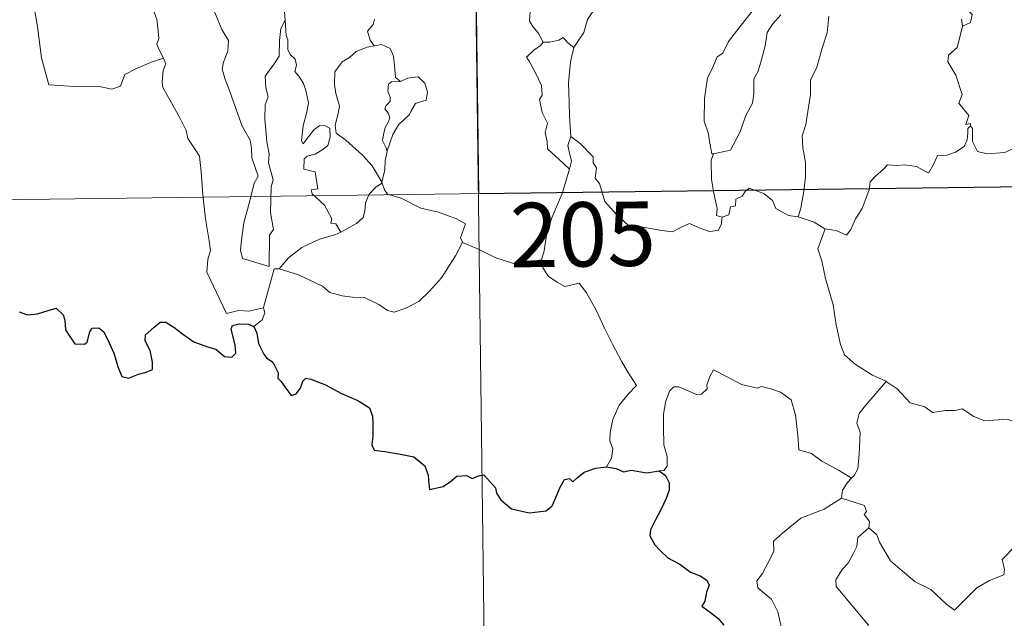
# Model space of a CAD drawing. Units: metres. Extents: x 586473 to 590965, y 707963 to 710990.
# Drawn here: x 586784 to 586899, y 709911 to 709981 of the extents above; entities that cross this region are included whole.
import ezdxf
from ezdxf.enums import TextEntityAlignment as Align

# ---------------------------------------------------------------- set-up
doc = ezdxf.new("R2010")
doc.units = ezdxf.units.M
doc.header["$MEASUREMENT"] = 0
doc.layers.add('Carátula', color=7, linetype='Continuous', lineweight=0)
doc.styles.add('Style-FANCY', font='FANCY.shx')

msp = doc.modelspace()

# ---------------------------------------------------------------- linework, layer by layer
at = {"layer": 'Carátula', "color": 7, "linetype": 'Continuous', "lineweight": 0}
for p, q in [((586836.508, 710021.082), (586840.368, 709719.945)), ((586749.002, 709959.724), (587190.374, 709965.378))]:
    msp.add_line(p, q, dxfattribs=at)
at = {"layer": 'Carátula', "color": 7, "linetype": 'Continuous', "lineweight": 0, "flags": 128}
for points in [[(586862.718, 709996.062), (586861.767, 709995.205), (586861.197, 709993.629), (586860.603, 709992.589), (586860.008, 709991.856), (586858.718, 709991.262), (586856.426, 709989.643), (586854.827, 709988.137), (586853.335, 709986.133), (586852.08, 709984.431), (586851.041, 709982.691), (586850.004, 709981.142), (586849.556, 709979.642), (586848.418, 709977.896)], [(586783.945, 709989.452), (586785.367, 709985.329), (586785.445, 709982.533), (586785.838, 709980.285), (586786.31, 709976.691), (586787.145, 709973.534), (586789.565, 709973.381), (586793.082, 709973.35), (586794.5, 709973.042), (586795.505, 709973.372), (586796.032, 709974.74), (586797.299, 709975.416), (586799.025, 709976.12), (586800.518, 709976.648)], [(586800.518, 709976.648), (586800.031, 709977.632), (586799.741, 709978.259), (586799.984, 709978.952), (586799.848, 709980.548), (586799.778, 709981.181), (586799.42, 709982.093), (586799.302, 709983.33), (586799.151, 709983.907), (586798.993, 709984.846)], [(586805.663, 709984.717), (586805.733, 709983.794), (586806.591, 709981.774), (586807.356, 709979.979), (586808.116, 709978.693), (586808.042, 709977.467), (586807.542, 709976.18), (586807.382, 709975.401), (586807.677, 709974.267), (586808.293, 709972.741), (586809.198, 709970.106), (586809.722, 709968.715), (586810.645, 709967.073), (586810.819, 709966.135), (586810.84, 709965.015), (586811.575, 709962.892), (586811.125, 709962.077), (586810.556, 709959.85), (586809.902, 709957.452), (586809.642, 709955.445), (586809.537, 709954.248), (586809.77, 709953.292)], [(586893.154, 709984.417), (586893.288, 709983.333), (586894.879, 709981.732), (586894.66, 709980.808), (586893.75, 709980.367)], [(586844.822, 709978.488), (586844.232, 709979.583), (586843.616, 709980.334), (586843.242, 709980.954), (586843.358, 709982.659), (586843.413, 709983.55)], [(586815.08, 709982.847), (586814.662, 709982.026), (586814.726, 709981.09), (586814.727, 709981.061)], [(586864.708, 709965.502), (586864.51, 709965.468), (586864.207, 709967.166), (586864.092, 709967.804), (586863.617, 709969.301), (586863.659, 709971.959), (586864.008, 709974.366), (586864.496, 709975.324), (586865.117, 709976.789), (586865.778, 709977.232), (586866.438, 709978.599), (586867.662, 709980.156), (586869.475, 709982.476)], [(586809.77, 709953.292), (586812.866, 709952.354), (586812.921, 709956.001), (586813.353, 709956.649), (586813.036, 709958.587), (586813.089, 709961.627), (586813.311, 709962.438), (586812.793, 709964.453), (586812.86, 709965.503), (586812.574, 709966.892), (586812.352, 709969.547), (586812.395, 709971.203), (586812.727, 709972.113), (586812.469, 709973.193), (586812.398, 709974.561), (586813.454, 709975.961), (586814.042, 709976.859), (586814.073, 709978.704), (586814.233, 709980.089), (586814.727, 709981.061)], [(586814.727, 709981.061), (586814.833, 709979.273), (586815.054, 709978.777), (586815.049, 709977.606), (586815.354, 709977.037), (586815.895, 709976.527), (586816.06, 709975.841), (586815.849, 709975.095), (586816.308, 709974.559), (586816.873, 709973.668), (586817.129, 709972.885), (586817.444, 709971.432), (586817.244, 709970.369), (586816.835, 709968.739), (586816.651, 709967.009), (586816.829, 709966.667), (586817.457, 709967.486), (586818.102, 709968.332), (586818.754, 709968.797), (586819.392, 709968.765), (586819.93, 709968.46), (586819.997, 709967.436), (586819.724, 709966.466), (586819.013, 709965.893), (586818.245, 709965.434), (586817.278, 709965.198), (586816.93, 709964.888), (586816.925, 709963.714), (586818.219, 709963.389), (586818.531, 709961.398), (586817.756, 709961.297), (586817.892, 709960.826), (586819.299, 709959.494), (586820.17, 709957.889), (586820.044, 709957.416), (586820.637, 709957.303), (586821.213, 709956.36)], [(586825.15, 709981.194), (586824.98, 709980.566), (586824.34, 709979.781), (586824.647, 709978.723), (586825.111, 709978.098)], [(586872.557, 709981.698), (586871.581, 709980.615), (586870.945, 709979.647), (586870.737, 709978.09), (586870.26, 709976.327), (586869.921, 709975.109), (586869.402, 709974.241), (586869.393, 709972.479), (586869.233, 709971.399), (586868.455, 709969.96), (586867.764, 709967.975), (586866.679, 709965.907), (586864.708, 709965.502)], [(586878.166, 709981.538), (586877.956, 709979.604), (586877.364, 709977.79), (586876.748, 709975.585), (586875.997, 709974.065), (586876.014, 709972.416), (586875.678, 709970.416), (586875.445, 709968.922), (586875.028, 709967.582), (586875.104, 709966.173), (586875.416, 709964.476), (586875.412, 709962.739), (586875.198, 709960.889), (586874.862, 709959.137), (586874.581, 709958.139)], [(586893.75, 709980.367), (586893.605, 709981.188)], [(586893.75, 709980.367), (586893.332, 709978.794), (586893.136, 709977.884), (586892.115, 709976.988), (586892.023, 709976.225), (586892.969, 709974.654), (586893.712, 709972.389), (586893.311, 709971.401), (586894.485, 709969.969), (586894.143, 709968.91), (586894.667, 709969.015), (586894.671, 709968.767)], [(586844.822, 709978.488), (586844.509, 709978.132), (586843.74, 709977.565), (586842.872, 709976.765), (586843.198, 709976.276), (586843.937, 709974.942), (586844.623, 709973.436), (586844.707, 709972.313), (586844.378, 709971.803), (586844.709, 709970.319), (586845.345, 709969.072), (586845.049, 709967.971), (586845.278, 709966.908), (586845.311, 709966.071), (586846.683, 709964.818), (586847.892, 709963.691)], [(586848.418, 709977.896), (586847.653, 709978.449), (586847.157, 709979.069), (586846.651, 709978.751), (586845.598, 709978.494), (586844.822, 709978.488)], [(586825.111, 709978.098), (586824.284, 709977.905), (586822.994, 709977.406), (586822.215, 709976.708), (586821.359, 709976.194), (586820.526, 709975.044), (586820.491, 709973.588), (586820.645, 709972.507), (586821.056, 709971.025), (586820.896, 709970.197), (586820.553, 709968.846), (586820.695, 709967.907), (586821.806, 709967.064), (586823.737, 709965.315), (586824.869, 709964.089), (586825.574, 709962.925), (586826.011, 709962.174)], [(586825.111, 709978.098), (586825.138, 709978.063), (586825.982, 709978.219), (586826.991, 709977.787), (586827.385, 709976.864), (586827.504, 709975.372), (586827.583, 709974.372), (586828.177, 709973.904)], [(586848.418, 709977.896), (586848.007, 709976.207), (586847.787, 709973.757), (586847.873, 709971.524), (586847.908, 709969.887), (586848.053, 709967.514)], [(586800.518, 709976.648), (586800.802, 709975.981), (586800.48, 709975.213), (586800.381, 709973.898), (586800.448, 709973.235), (586801.27, 709971.788), (586802.433, 709969.694), (586803.196, 709968.219), (586803.368, 709967.261), (586804.239, 709966.003), (586804.753, 709965.197), (586804.922, 709963.374), (586805.135, 709960.684), (586805.43, 709957.899), (586805.869, 709955.324), (586806.011, 709954.227), (586805.721, 709953.169), (586805.594, 709951.697), (586807.896, 709946.875), (586809.293, 709947.227), (586810.507, 709947.137), (586812.216, 709947.51)], [(586828.177, 709973.904), (586827.149, 709973.888), (586826.787, 709973.608), (586826.723, 709972.803), (586826.971, 709972.082), (586826.993, 709971.58), (586826.495, 709971.116), (586826.354, 709970.722), (586826.787, 709970.193), (586826.93, 709969.637), (586826.746, 709969.189), (586826.412, 709968.543), (586826.232, 709967.883), (586826.095, 709967.056), (586826.5, 709966.17), (586826.616, 709965.741)], [(586828.177, 709973.904), (586828.998, 709974.304), (586830.224, 709974.473), (586831.006, 709973.721), (586831.335, 709972.671), (586831.161, 709971.757), (586830.497, 709971.567), (586829.934, 709971.355), (586829.406, 709970.404), (586829.24, 709970.076), (586827.956, 709968.86), (586827.294, 709967.744), (586826.633, 709965.821), (586826.616, 709965.741)], [(586894.671, 709968.767), (586894.377, 709968.438), (586894.367, 709967.935), (586894.277, 709967.129), (586893.923, 709966.352), (586892.91, 709965.678), (586891.907, 709965.314), (586890.831, 709965.289), (586890.352, 709964.238), (586889.785, 709963.239), (586888.359, 709964.009), (586887.01, 709964.22), (586886.037, 709964.138), (586885.008, 709964.193), (586884.473, 709963.668), (586883.607, 709962.865), (586882.953, 709962.216), (586882.863, 709961.287), (586882.047, 709959.1), (586881.252, 709957.909), (586880.73, 709956.664), (586880.199, 709956.014), (586879.02, 709956.534), (586877.715, 709956.719)], [(586894.671, 709968.767), (586894.887, 709968.428), (586894.906, 709966.913), (586895.469, 709965.74), (586896.606, 709965.503), (586898.685, 709965.645), (586900.064, 709966.315), (586901.518, 709967.288), (586902.475, 709967.395), (586903.283, 709966.913), (586903.979, 709966.758), (586904.668, 709967.193)], [(586847.892, 709963.691), (586848.132, 709964.632), (586847.873, 709965.765), (586847.706, 709966.463), (586848.053, 709967.514)], [(586848.053, 709967.514), (586849.133, 709966.688), (586850.649, 709965.136), (586850.67, 709964.444), (586851.044, 709963.859), (586850.891, 709962.634), (586851.407, 709962.031), (586852.004, 709959.907), (586853.323, 709958.433), (586854.766, 709957.143), (586856.457, 709956.915), (586858.684, 709956.535), (586859.892, 709956.396), (586861.013, 709956.966), (586861.894, 709957.343), (586863.002, 709956.87), (586864.232, 709956.428), (586865.254, 709956.557), (586865.572, 709957.216), (586865.705, 709958.096)], [(586826.616, 709965.741), (586826.399, 709964.69), (586826.363, 709963.608), (586826.011, 709962.174), (586826.051, 709962.067)], [(586865.705, 709958.096), (586865.054, 709958.273), (586865.11, 709959.12), (586864.743, 709960.896), (586864.46, 709962.497), (586864.403, 709964.754), (586864.708, 709965.502)], [(586844.641, 709953.139), (586844.931, 709954.173), (586845.238, 709956.308), (586845.82, 709958.014), (586847.054, 709960.861), (586847.892, 709963.691)], [(586826.051, 709962.067), (586825.344, 709961.639), (586824.535, 709960.776), (586824.094, 709959.756), (586824.017, 709958.788), (586823.812, 709958.059), (586823.049, 709957.374), (586821.653, 709956.565), (586821.213, 709956.36)], [(586826.051, 709962.067), (586826.335, 709961.284), (586826.683, 709960.796), (586828.257, 709960.333), (586830.544, 709959.162), (586832.629, 709958.678), (586834.715, 709957.909), (586835.778, 709957.33), (586835.183, 709955.677), (586835.396, 709955.166)], [(586874.581, 709958.139), (586873.449, 709958.295), (586871.964, 709959.112), (586871.571, 709960.031), (586870.548, 709960.872), (586868.846, 709961.488), (586868.373, 709961.093), (586868.031, 709960.557), (586867.308, 709960.188), (586867.266, 709959.408), (586866.676, 709959.285), (586866.485, 709958.375), (586865.705, 709958.096)], [(586877.715, 709956.719), (586877.661, 709956.733), (586876.447, 709957.525), (586874.581, 709958.139)], [(586877.715, 709956.719), (586876.847, 709954.398), (586877.311, 709953.019), (586877.777, 709950.937), (586878.669, 709947.882), (586879.003, 709945.531), (586879.522, 709943.242), (586879.98, 709942.037), (586881.248, 709940.919), (586883.234, 709939.685), (586884.791, 709938.959), (586884.848, 709938.928)], [(586821.213, 709956.36), (586820.534, 709956.034), (586818.736, 709955.529), (586816.672, 709954.555), (586815.135, 709953.366), (586814.046, 709952.067)], [(586814.046, 709952.067), (586816.271, 709951.354), (586819.076, 709950.063), (586819.946, 709949.298), (586821.385, 709948.912), (586822.593, 709948.78), (586823.975, 709948.742), (586825.664, 709947.901), (586826.647, 709947.214), (586827.451, 709947.029), (586828.802, 709947.473), (586830.32, 709948.247), (586831.571, 709949.467), (586832.951, 709951.013), (586833.778, 709952.312), (586834.608, 709953.603), (586835.396, 709955.166)], [(586835.396, 709955.166), (586835.412, 709955.134), (586837.071, 709954.456), (586839.292, 709953.339), (586842.095, 709952.451), (586843.469, 709952.912), (586844.641, 709953.139)], [(586844.641, 709953.139), (586844.803, 709952.18), (586845.434, 709951.176), (586846.458, 709950.526), (586847.351, 709950.016), (586849.028, 709950.385), (586849.878, 709949.283), (586850.951, 709947.341), (586851.983, 709945.163), (586852.894, 709943.275), (586853.975, 709941.321), (586854.649, 709940.083), (586855.697, 709938.471), (586854.758, 709937.457), (586853.681, 709936.171), (586852.934, 709934.498), (586852.639, 709933.043), (586852.6, 709931.976), (586852.958, 709931.084), (586852.79, 709929.981), (586852.2, 709928.987)], [(586812.216, 709947.51), (586812.207, 709947.564), (586813.452, 709952.075), (586814.046, 709952.067)], [(586811.079, 709945.359), (586812.033, 709946.144), (586812.371, 709946.931), (586812.216, 709947.51)], [(586880.806, 709927.658), (586879.366, 709928.558), (586877.34, 709929.644), (586876.111, 709930.529), (586874.645, 709930.952), (586874.539, 709932.667), (586874.277, 709934.991), (586873.756, 709936.814), (586872.503, 709937.675), (586871.247, 709938.123), (586870.24, 709938.358), (586869.819, 709938.142), (586867.965, 709938.587), (586866.221, 709939.51), (586864.681, 709940.29), (586864.258, 709939.535), (586863.929, 709938.548), (586863.949, 709938.066), (586863.307, 709937.458), (586862.719, 709937.409), (586860.654, 709938.298), (586860.054, 709938.318), (586859.576, 709937.805), (586859.084, 709936.529), (586858.877, 709935.076), (586858.873, 709933.635), (586858.898, 709931.542), (586859.288, 709930.171), (586859.274, 709929.061), (586858.9, 709928.562), (586858.341, 709928.509)], [(586884.848, 709938.928), (586883.383, 709937.267), (586882.418, 709936.119), (586881.697, 709935.215), (586881.409, 709934.126), (586881.804, 709932.993), (586881.702, 709930.465), (586881.534, 709928.754), (586881.084, 709927.955), (586880.806, 709927.658)], [(586884.848, 709938.928), (586886.131, 709938.095), (586887.648, 709936.432), (586889.364, 709935.997), (586890.228, 709935.326), (586891.778, 709935.551), (586892.9, 709935.533), (586893.701, 709935.738), (586895.051, 709934.864), (586896.354, 709934.33), (586898.941, 709934.558), (586900.02, 709934.145), (586901.912, 709934.344), (586903.265, 709934.753), (586904.583, 709934.867), (586906.638, 709931.901)], [(586882.8, 709921.883), (586883.753, 709921.038), (586884.076, 709920.188), (586885.336, 709918.024), (586886.963, 709916.635), (586888.227, 709915.58), (586890.039, 709914.669), (586891.925, 709912.925), (586892.81, 709912.274), (586894.089, 709913.562), (586895.399, 709914.876), (586896.884, 709915.732), (586898.558, 709916.395), (586898.641, 709917.022), (586898.373, 709918.159), (586900.003, 709919.841), (586901.585, 709921.949), (586903.221, 709923.303), (586903.85, 709924.057), (586904.118, 709925.918), (586905.121, 709926.94), (586905.764, 709928.611), (586906.16, 709929.971), (586906.638, 709931.901)], [(586880.806, 709927.658), (586880.324, 709927.153), (586879.735, 709926.273), (586879.636, 709925.314)], [(586875.395, 709906.291), (586873.867, 709906.291), (586872.822, 709906.991), (586872.404, 709907.879), (586872.372, 709909.03), (586872.559, 709910.509), (586872.189, 709912.054), (586871.472, 709913.542), (586870.627, 709914.224), (586869.877, 709914.87), (586869.756, 709915.682), (586870.411, 709916.527), (586871.746, 709919.119), (586871.685, 709920.311), (586872.753, 709921.263), (586874.883, 709922.992), (586877.592, 709924.058), (586879.636, 709925.314)], [(586879.636, 709925.314), (586881.236, 709924.839), (586882.291, 709924.453), (586882.526, 709923.765), (586882.28, 709923.434), (586882.905, 709922.616), (586882.8, 709921.883)], [(586882.559, 709910.094), (586882.791, 709910.525), (586879.021, 709915.036), (586878.965, 709915.812), (586879.698, 709917.025), (586880.407, 709917.737), (586881.047, 709918.981), (586881.418, 709919.694), (586881.526, 709920.752), (586882.8, 709921.883)]]:
    msp.add_lwpolyline(points, dxfattribs=at)
at = {"layer": 'Carátula', "color": 7, "linetype": 'Continuous', "lineweight": 30, "flags": 128}
for points in [[(586783.708, 709947.046), (586784.67, 709946.699), (586785.853, 709946.827), (586787.086, 709947.201), (586788.008, 709947.503), (586788.842, 709946.718), (586789.012, 709946.099), (586789.089, 709944.973), (586789.609, 709944.188), (586790.21, 709943.339), (586791.319, 709943.27), (586791.625, 709943.522), (586791.934, 709944.711), (586792.214, 709945.158), (586793.008, 709945.205), (586793.566, 709944.743), (586794.185, 709943.447), (586794.756, 709942.238), (586795.255, 709940.572), (586795.663, 709939.522), (586796.452, 709939.303), (586797.604, 709939.785), (586798.529, 709940.009), (586799.261, 709940.318), (586799.258, 709941.203), (586798.976, 709942.559), (586798.386, 709943.691), (586798.453, 709944.364), (586799.438, 709945.273), (586800.13, 709945.843), (586800.79, 709945.843), (586801.736, 709945.258), (586802.744, 709944.493), (586804.078, 709943.568), (586805.652, 709942.971), (586806.647, 709942.719), (586807.664, 709941.857), (586808.525, 709941.767), (586808.955, 709942.218), (586808.899, 709943.188), (586808.413, 709945.072), (586808.602, 709945.479), (586809.347, 709945.672), (586810.456, 709945.61), (586811.079, 709945.359)], [(586811.079, 709945.359), (586811.436, 709944.567), (586811.605, 709943.35), (586812.225, 709942.104), (586812.559, 709941.676), (586813.273, 709941.2), (586813.931, 709939.941), (586813.883, 709939.315), (586814.238, 709938.956), (586814.674, 709938.302), (586815.441, 709937.283), (586816.01, 709937.502), (586816.522, 709938.163), (586816.788, 709938.974), (586817.141, 709939.32), (586817.713, 709939.211), (586819.417, 709938.538), (586821.288, 709937.532), (586823.215, 709936.713), (586824.572, 709935.867), (586824.931, 709934.887), (586824.97, 709934.123), (586824.973, 709932.541), (586824.846, 709931.532), (586825.107, 709930.926), (586826.339, 709930.772), (586828.19, 709930.448), (586829.726, 709930.166), (586831.017, 709929.109), (586831.413, 709928.026), (586831.441, 709927.427), (586831.583, 709926.339), (586833.146, 709926.675), (586834.017, 709927.257), (586834.745, 709927.91), (586835.888, 709927.954), (586836.533, 709927.607), (586837.293, 709927.937), (586837.911, 709928.062), (586839.251, 709926.525), (586839.399, 709925.893), (586839.897, 709925.136), (586841.114, 709924.099), (586843.205, 709923.604), (586845.19, 709923.841), (586845.886, 709924.415), (586846.306, 709925.405), (586846.816, 709926.627), (586847.301, 709927.52), (586847.894, 709927.623), (586848.303, 709927.228), (586848.804, 709927.713), (586849.62, 709928.365), (586850.977, 709928.808), (586852.2, 709928.987)], [(586852.2, 709928.987), (586853.355, 709928.782), (586854.18, 709928.399), (586855.102, 709928.601), (586856.93, 709928.276), (586858.341, 709928.509)], [(586858.341, 709928.509), (586859.108, 709927.965), (586859.525, 709927.1), (586859.504, 709926.246), (586859.182, 709925.296), (586858.551, 709923.97), (586857.924, 709922.81), (586857.331, 709921.615), (586857.27, 709920.938), (586857.836, 709919.876), (586858.464, 709919.225), (586859.353, 709918.387), (586860.747, 709917.615), (586862.027, 709916.705), (586863.136, 709916.259), (586863.925, 709915.752), (586864.172, 709915.193), (586863.871, 709914.36), (586863.678, 709913.297), (586863.342, 709912.729), (586864.345, 709911.975), (586865.195, 709911.35), (586865.886, 709910.506)]]:
    msp.add_lwpolyline(points, dxfattribs=at)
at = {"layer": 'Carátula', "color": 7, "linetype": 'Continuous', "lineweight": 0}
msp.add_3dface([(586510.562, 707963.453), (590965.191, 708020.501), (590927.158, 710990.269), (586472.53, 710933.221)], dxfattribs=at)
at = {"layer": 'Carátula', "color": 7, "linetype": 'Continuous', "lineweight": 30}
msp.add_3dface([(586924.783, 710022.212), (586836.51, 710021.082), (586837.281, 709960.856), (586925.554, 709961.985)], dxfattribs=at)

# ---------------------------------------------------------------- texts
at = {"layer": 'Carátula', "color": 7, "linetype": 'Continuous', "lineweight": 25, "style": 'Style-FANCY'}
msp.add_text('205', height=7.4999, rotation=0.73371, dxfattribs=at).set_placement((586849.451, 709956.094), align=Align.MIDDLE_CENTER)

doc.saveas('drawing.dxf')
